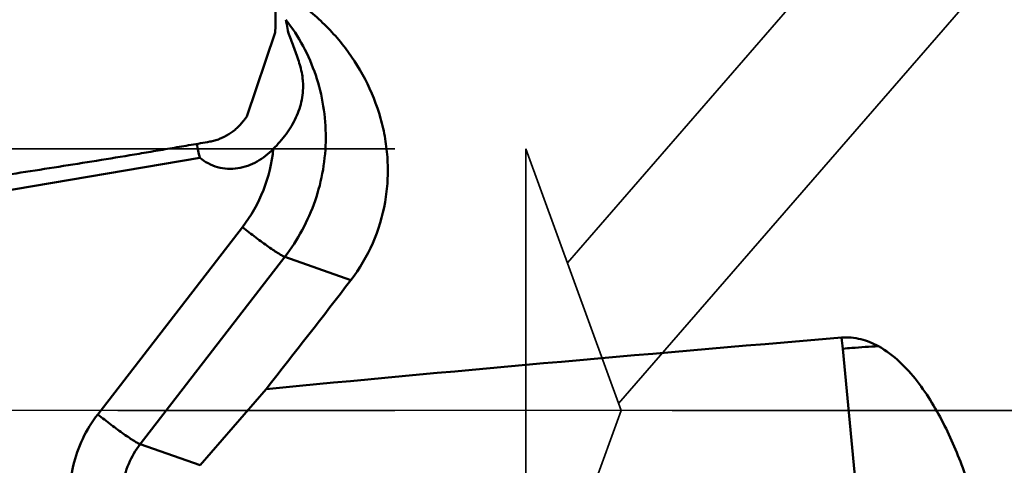
# Model space of a CAD drawing. Units: millimetres. Extents: x -101 to 88, y -30 to 76.
# Drawn here: x 21 to 32, y -1 to 4 of the extents above; entities that cross this region are included whole.
import ezdxf

# ---------------------------------------------------------------- set-up
doc = ezdxf.new("R2010")
doc.units = ezdxf.units.MM
doc.linetypes.add('CENTER2', pattern=[28.575, 19.05, -3.175, 3.175, -3.175])
doc.linetypes.add('DASHED2', pattern=[9.525, 6.35, -3.175])
for name, color, linetype, lineweight in [('1', 4, 'Continuous', 50), ('3', 1, 'DASHED2', 35), ('4', 2, 'CENTER2', 25), ('nocut', 7, 'Continuous', 25)]:
    doc.layers.add(name, color=color, linetype=linetype, lineweight=lineweight)

msp = doc.modelspace()

# ---------------------------------------------------------------- linework, layer by layer
at = {"layer": '1'}
for p, q in [((24.02928081, 4.33277751), (23.70281508, 3.36721654)), ((23.16445666, 2.89609796), (17.71897139, 1.96793831)), ((23.65278936, 2.10098349), (21.99556372, -0.04528543)), ((24.13943962, 1.75959528), (22.48221398, -0.38667364)), ((24.89580872, 1.4931338), (24.13943962, 1.75959528)), ((30.53252795, 0.70743556), (30.76536656, -1.76922294)), ((23.92374997, 0.24533897), (23.16934044, -0.62874161)), ((22.48221398, -0.38667364), (23.16934044, -0.62874161))]:
    msp.add_line(p, q, dxfattribs=at)
for centre, major_axis, ratio, start_param, end_param in [((20.03558862, 0), (11.14819196, 13.36225568), 0.1644919875, -1.416220751, -1.3234794634), ((514.41798128, 0), (510.09865712, 3.46899303), 0.0255514376, 2.8195329354, 2.8632773303)]:
    msp.add_ellipse(centre, major_axis=major_axis, ratio=ratio, start_param=start_param, end_param=end_param, dxfattribs=at)
for points, knots in [([(24.06270888, 4.8246399), (24.20345112, 4.74464408), (24.40344013, 4.60421391), (24.63901948, 4.38303552), (24.85163532, 4.14183424), (25.07255255, 3.80414909), (25.22234495, 3.4288197), (25.29316451, 3.11447979), (25.32050609, 2.8730773), (25.32061402, 2.6292256), (25.28326566, 2.30481702), (25.16448457, 1.90898032), (24.99578044, 1.62360721), (24.89580872, 1.4931338)], [0, 0, 0, 0, 0.1250125737, 0.1872252554, 0.2492690192, 0.3729703129, 0.4967904533, 0.5589865562, 0.6213819792, 0.6840066012, 0.7468727455, 0.8730703756, 1, 1, 1, 1]), ([(24.02928265, 4.33275558), (24.03152239, 4.3948004), (24.03394017, 4.51906352), (24.0325068, 4.64334602), (24.03063515, 4.70549679)], [0, 0, 0, 0, 0.4996229329, 1, 1, 1, 1]), ([(24.15205923, 4.47837326), (24.22591491, 4.38323187), (24.35804044, 4.17960523), (24.5026157, 3.84508414), (24.59028748, 3.48981812), (24.61857009, 3.12379692), (24.5867353, 2.75716565), (24.49565809, 2.4000772), (24.34795179, 2.06253534), (24.21412154, 1.85631565), (24.13943962, 1.75959528)], [0, 0, 0, 0, 0.1236895395, 0.2478936519, 0.3726010963, 0.4977457573, 0.6232140068, 0.7488574055, 0.8745088433, 1, 1, 1, 1]), ([(24.1763955, 4.33364449), (24.17171072, 4.36319285), (24.1652007, 4.4039088), (24.15697973, 4.45213339), (24.15361507, 4.47084129), (24.15205923, 4.47837326)], [0, 0, 0, 0, 0.6115315587, 0.8427914245, 1, 1, 1, 1]), ([(24.29861223, 4.00254534), (24.27917922, 4.05937698), (24.2400014, 4.17032763), (24.19800171, 4.28025734), (24.1763955, 4.33364449)], [0, 0, 0, 0, 0.5104913703, 1, 1, 1, 1]), ([(24.34623272, 3.77161225), (24.34486857, 3.79109913), (24.33662726, 3.86942718), (24.31776293, 3.94653933), (24.29861223, 4.00254534)], [0, 0, 0, 0, 0.2481390598, 1, 1, 1, 1]), ([(24.00731094, 2.99731458), (24.05952524, 3.05075963), (24.15759026, 3.16255042), (24.27349768, 3.35083144), (24.34282103, 3.55729528), (24.35116737, 3.70112074), (24.34623272, 3.77161225)], [0, 0, 0, 0, 0.2573737325, 0.5104993036, 0.7565890374, 1, 1, 1, 1]), ([(23.2798927, 3.08100818), (23.29881599, 3.08441106), (23.33663581, 3.09286709), (23.41067801, 3.11758902), (23.48137779, 3.15287938), (23.5461497, 3.19768177), (23.59126537, 3.23567699), (23.63199763, 3.27745929), (23.65645012, 3.30739142), (23.66805215, 3.3225701)], [0, 0, 0, 0, 0.1232840905, 0.248018114, 0.4999245713, 0.6263963772, 0.7524458868, 0.8774972509, 1, 1, 1, 1]), ([(23.66805215, 3.32257011), (23.67093682, 3.32634406), (23.68237915, 3.34133841), (23.69399965, 3.35619743), (23.70281508, 3.36721654)], [0, 0, 0, 0, 0.2518430123, 1, 1, 1, 1]), ([(16.28952939, 2.05542624), (16.32630642, 2.05998258), (16.39982513, 2.06932945), (16.54685748, 2.08787833), (16.80402388, 2.12061184), (17.17118006, 2.16790433), (17.61140985, 2.22560868), (18.48989398, 2.34278893), (19.5126502, 2.48532381), (20.67837614, 2.65770657), (21.40435923, 2.76972017), (21.98353879, 2.86229867), (22.34465116, 2.92144282), (22.63302478, 2.96967571), (22.84894266, 3.00619603), (23.06451003, 3.04349548), (23.20819108, 3.06811441), (23.2798927, 3.08100818)], [0, 0, 0, 0, 0.0157340686, 0.0314655612, 0.0629214226, 0.1258019757, 0.1886394991, 0.2514316322, 0.5020899818, 0.6270654884, 0.7517523944, 0.8139705185, 0.8760931917, 0.9071147369, 0.9381081912, 0.9690688218, 1, 1, 1, 1]), ([(23.16445666, 2.89609796), (23.19468915, 2.87181202), (23.25977073, 2.82871342), (23.36837055, 2.78500185), (23.48397577, 2.76553827), (23.60129713, 2.77113253), (23.71543847, 2.8003218), (23.858475, 2.86628867), (23.95233755, 2.94104541), (24.00731094, 2.99731458)], [0, 0, 0, 0, 0.1243071666, 0.2484142611, 0.3725931317, 0.4971205664, 0.6221860066, 0.7478348189, 1, 1, 1, 1]), ([(24.00731094, 2.99731458), (23.99174539, 2.83577727), (23.9147554, 2.51560244), (23.75191795, 2.22936469), (23.65278936, 2.10098349)], [0, 0, 0, 0, 0.5001347756, 1, 1, 1, 1]), ([(23.65278936, 2.10098349), (23.70364468, 2.06046578), (23.77992487, 2.00143833), (23.88076463, 1.92672381), (23.95073832, 1.87657603), (24.01322254, 1.83355256), (24.06581889, 1.79931955), (24.1027126, 1.77717717), (24.12596266, 1.76515498), (24.13532674, 1.76104421), (24.13943962, 1.75959528)], [0, 0, 0, 0, 0.3276350335, 0.4859145587, 0.6323625865, 0.7613968365, 0.8681270578, 0.9485762416, 0.9780277018, 1, 1, 1, 1]), ([(30.51774263, 0.83482105), (30.55439621, 0.83787867), (30.62839924, 0.83758764), (30.77378156, 0.81301895), (30.87736259, 0.77062945), (30.94162629, 0.73512856)], [0, 0, 0, 0, 0.2502374378, 0.5005064034, 1, 1, 1, 1]), ([(30.53252795, 0.70743556), (30.56675529, 0.71067359), (30.70291918, 0.7226395), (30.83940224, 0.73100374), (30.94162636, 0.73512852)], [0, 0, 0, 0, 0.2515238672, 1, 1, 1, 1]), ([(30.94162629, 0.73512856), (31.02889515, 0.68691904), (31.18924388, 0.56411369), (31.3884667, 0.33930032), (31.55680017, 0.09054951), (31.7006, -0.1728558), (31.82489118, -0.44584508), (31.96918382, -0.81818187), (32.11651853, -1.29429158), (32.25494439, -1.87357788), (32.36334243, -2.45553107), (32.44673056, -3.0366863), (32.5075584, -3.61458102), (32.54607075, -4.18717886), (32.56029045, -4.75262089), (32.54551262, -5.30881824), (32.50189163, -5.76471084), (32.44039279, -6.12062646), (32.37825884, -6.38101635), (32.29582724, -6.63439037), (32.18715392, -6.87779216), (32.06759091, -7.06706233), (31.94925724, -7.20342104), (31.84632769, -7.29627601), (31.72832148, -7.37498617), (31.59534289, -7.43393097), (31.4506877, -7.46715652), (31.35073674, -7.46980516), (31.30097557, -7.46639083)], [0, 0, 0, 0, 0.0325582215, 0.0651632986, 0.0977912919, 0.1304286617, 0.1630617145, 0.1956763144, 0.2607776964, 0.3256252605, 0.3900848019, 0.4540224744, 0.5173054439, 0.5798026409, 0.6413877732, 0.7019483935, 0.7614109146, 0.7907446643, 0.8198404896, 0.8487608643, 0.8776316327, 0.9066998336, 0.9214629822, 0.936477164, 0.9518344542, 0.9675937949, 0.9837116278, 1, 1, 1, 1]), ([(21.99556372, -0.04528543), (21.92879483, -0.13175766), (21.8134546, -0.31980235), (21.7045038, -0.63159721), (21.66408086, -0.95903701), (21.68435351, -1.1782314), (21.7060478, -1.28493421)], [0, 0, 0, 0, 0.2501405632, 0.5005646326, 0.750692845, 1, 1, 1, 1]), ([(21.99556372, -0.04528543), (22.04641904, -0.08580314), (22.12269923, -0.14483059), (22.22353899, -0.21954511), (22.29351269, -0.26969289), (22.3559969, -0.31271636), (22.40859325, -0.34694937), (22.44548696, -0.36909175), (22.46873702, -0.38111394), (22.4781011, -0.38522471), (22.48221398, -0.38667364)], [0, 0, 0, 0, 0.3276350335, 0.4859145587, 0.6323625865, 0.7613968365, 0.8681270578, 0.9485762416, 0.9780277018, 1, 1, 1, 1]), ([(22.48221398, -0.38667364), (22.42908168, -0.45548516), (22.34010159, -0.60755357), (22.26885377, -0.86122342), (22.26387376, -1.12409996), (22.30544714, -1.29455296), (22.33665398, -1.37507381)], [0, 0, 0, 0, 0.2504683694, 0.5011413421, 0.7512039862, 1, 1, 1, 1])]:
    msp.add_open_spline(points, degree=3, knots=knots, dxfattribs=at)
for points in [[(23.13090908, 3.05493233), (23.1417779, 3.00192225), (23.15294393, 2.94897193), (23.16445666, 2.89609796)], [(30.5177427, 0.83482106), (30.52359603, 0.79247681), (30.52852682, 0.74999478), (30.53252795, 0.70743556)]]:
    msp.add_open_spline(points, degree=3, dxfattribs=at)
at = {"layer": '3'}
for p, q in [((27.37591478, 1.6924349), (32.56806206, 7.67412453)), ((27.9627274, 0.08018045), (33.70084402, 6.69086208)), ((0, 3), (26.9, 3)), ((26.9, 3), (26.9, -3)), ((26.9, 3), (27.9919107, 0)), ((26.9, -3), (27.9919107, 0))]:
    msp.add_line(p, q, dxfattribs=at)
at = {"layer": '4'}
msp.add_line((0, 0), (41.52651204, 0), dxfattribs=at)
at = {"layer": 'nocut'}
msp.add_line((36.9, 0), (0, 0), dxfattribs=at)

doc.saveas('drawing.dxf')
